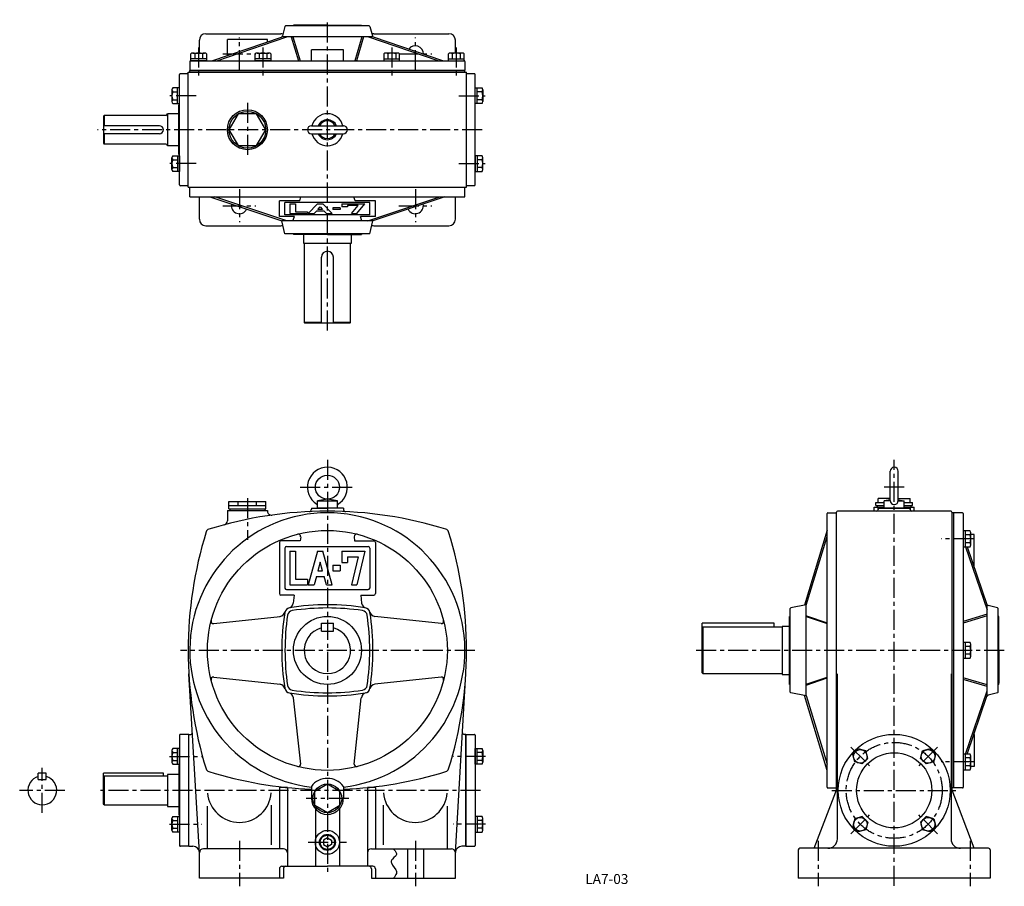
# Model space of a CAD drawing. Extents: x 131 to 1362, y 22 to 1105.
import ezdxf

# ---------------------------------------------------------------- set-up
doc = ezdxf.new("R2010")
doc.units = 0
doc.header["$LTSCALE"] = 20
doc.header["$MEASUREMENT"] = 0
doc.linetypes.add('CENTER', pattern=[2, 1.25, -0.25, 0.25, -0.25])
for name, color, linetype in [('2', 4, 'CONTINUOUS'), ('3', 2, 'CONTINUOUS'), ('4', 3, 'CONTINUOUS'), ('L-CENTER', 1, 'CENTER')]:
    doc.layers.add(name, color=color, linetype=linetype)
doc.styles.add('KANJI', font='TXT', dxfattribs={"bigfont": 'BIGFONT'})

msp = doc.modelspace()

# ---------------------------------------------------------------- linework, layer by layer
at = {"layer": '2'}
msp.add_circle((515.8, 76.9), 9, dxfattribs=at)
at = {"layer": '4'}
for p, q in [((462.6, 1097), (459.7, 1085.2)), ((568, 1097.8), (463.6, 1097.8)), ((473.3, 1097.8), (473.3, 1098.8)), ((515.8, 1098.8), (473.3, 1098.8)), ((515.8, 1098.8), (558.3, 1098.8)), ((558.3, 1097.8), (558.3, 1098.8)), ((569, 1097), (572, 1085.2)), ((363.8, 1087.9), (457.8, 1087.9)), ((371.4, 1054.2), (458.4, 1083.8)), ((377.6, 1054.2), (465.2, 1084)), ((572.8, 1084), (458.8, 1084)), ((470.7, 1084), (479.6, 1054.2)), ((472.8, 1084), (481.6, 1054.2)), ((558.8, 1084), (550, 1054.2)), ((560.9, 1084), (552.1, 1054.2)), ((654.1, 1054.2), (566.4, 1084)), ((660.3, 1054.2), (573.3, 1083.8)), ((573.8, 1087.9), (667.8, 1087.9)), ((355.8, 1063.7), (355.8, 1079.9)), ((390.8, 1060.8), (390.8, 1080.8)), ((440.8, 1080.8), (390.8, 1080.8)), ((440.8, 1077.8), (440.8, 1080.8)), ((675.8, 1063.7), (675.8, 1079.9)), ((345, 1054.2), (345, 1062.8)), ((347.5, 1063.7), (362.2, 1063.7)), ((349.9, 1062.8), (349.9, 1056.7)), ((359.7, 1062.8), (359.7, 1056.7)), ((364.6, 1062.8), (364.6, 1054.2)), ((425.5, 1054.2), (425.5, 1062.8)), ((428, 1063.7), (442.7, 1063.7)), ((430.4, 1062.8), (430.4, 1056.7)), ((440.2, 1062.8), (440.2, 1056.7)), ((445.1, 1062.8), (445.1, 1054.2)), ((495.8, 1054.2), (495.8, 1067.8)), ((535.8, 1067.8), (495.8, 1067.8)), ((535.8, 1054.2), (535.8, 1067.8)), ((586.5, 1062.8), (586.5, 1054.2)), ((603.7, 1063.7), (589, 1063.7)), ((591.4, 1062.8), (591.4, 1056.7)), ((601.2, 1062.8), (601.2, 1056.7)), ((606.1, 1054.2), (606.1, 1062.8)), ((667, 1062.8), (667, 1054.2)), ((684.2, 1063.7), (669.5, 1063.7)), ((671.9, 1062.8), (671.9, 1056.7)), ((681.7, 1062.8), (681.7, 1056.7)), ((686.6, 1054.2), (686.6, 1062.8)), ((343.8, 1053.2), (343.8, 1042.2)), ((343.8, 1053.2), (343.8, 1043.2)), ((344.8, 1054.2), (686.8, 1054.2)), ((344.8, 1054.2), (365.8, 1054.2)), ((364.6, 1056.7), (345, 1056.7)), ((364.6, 1054.2), (345, 1054.2)), ((445.1, 1056.7), (425.5, 1056.7)), ((445.1, 1054.2), (425.5, 1054.2)), ((586.5, 1056.7), (606.1, 1056.7)), ((586.5, 1054.2), (606.1, 1054.2)), ((667, 1056.7), (686.6, 1056.7)), ((667, 1054.2), (686.6, 1054.2)), ((687.8, 1053.2), (687.8, 1042.2)), ((331, 898.9), (331, 1036.9)), ((341.8, 1037.9), (332, 1037.9)), ((341.8, 895.9), (341.8, 1039.9)), ((341.8, 1039.9), (689.8, 1039.9)), ((343.8, 1042.2), (687.8, 1042.2)), ((343.8, 1039.9), (343.8, 1041.9)), ((343.8, 1041.9), (687.8, 1041.9)), ((687.8, 1039.9), (687.8, 1041.9)), ((689.8, 895.9), (689.8, 1039.9)), ((699.6, 1037.9), (689.8, 1037.9)), ((700.6, 898.9), (700.6, 1036.9)), ((321.5, 1017.7), (321.5, 1003)), ((331, 1020.1), (322.4, 1020.1)), ((322.4, 1015.2), (328.5, 1015.2)), ((328.5, 1000.5), (328.5, 1020.1)), ((331, 1000.5), (331, 1020.1)), ((700.6, 1020.1), (709.2, 1020.1)), ((700.6, 1000.5), (700.6, 1020.1)), ((703.1, 1000.5), (703.1, 1020.1)), ((709.2, 1015.2), (703.1, 1015.2)), ((710.1, 1017.7), (710.1, 1003)), ((322.4, 1005.4), (328.5, 1005.4)), ((322.4, 1000.5), (331, 1000.5)), ((330, 936.9), (330, 998.9)), ((330, 998.9), (331, 998.9)), ((709.2, 1000.5), (700.6, 1000.5)), ((709.2, 1005.4), (703.1, 1005.4)), ((236.8, 985.9), (235.8, 984.9)), ((235.8, 984.9), (235.8, 950.9)), ((313.8, 985.9), (236.8, 985.9)), ((236.8, 985.9), (236.8, 972.9)), ((315.8, 987.9), (315.8, 947.9)), ((330, 987.9), (315.8, 987.9)), ((305.8, 972.9), (235.8, 972.9)), ((495.8, 972.9), (535.8, 972.9)), ((305.8, 962.9), (235.8, 962.9)), ((236.8, 962.9), (236.8, 949.9)), ((495.8, 962.9), (535.8, 962.9)), ((235.8, 950.9), (236.8, 949.9)), ((313.8, 949.9), (236.8, 949.9)), ((330, 947.9), (315.8, 947.9)), ((330, 936.9), (331, 936.9)), ((321.5, 918.1), (321.5, 932.8)), ((322.4, 935.3), (331, 935.3)), ((322.4, 930.4), (328.5, 930.4)), ((328.5, 935.3), (328.5, 915.7)), ((331, 935.3), (331, 915.7)), ((709.2, 935.3), (700.6, 935.3)), ((700.6, 935.3), (700.6, 915.7)), ((703.1, 935.3), (703.1, 915.7)), ((709.2, 930.4), (703.1, 930.4)), ((710.1, 918.1), (710.1, 932.8)), ((322.4, 920.6), (328.5, 920.6)), ((331, 915.7), (322.4, 915.7)), ((700.6, 915.7), (709.2, 915.7)), ((709.2, 920.6), (703.1, 920.6)), ((341.8, 897.9), (332, 897.9)), ((341.8, 895.9), (689.8, 895.9)), ((343.8, 883.9), (343.8, 895.9)), ((687.8, 883.9), (687.8, 895.9)), ((699.6, 897.9), (689.8, 897.9)), ((343.8, 883.9), (687.8, 883.9)), ((355.8, 855.9), (355.8, 883.9)), ((368.8, 883.9), (458.8, 853.9)), ((465.2, 853.9), (375.2, 883.9)), ((455.8, 859.4), (455.8, 879)), ((481.2, 879), (455.8, 879)), ((462.8, 861.5), (462.8, 877)), ((568.8, 877), (462.8, 877)), ((468.8, 875.3), (468.8, 863.2)), ((468.8, 875.3), (475.8, 875.3)), ((475.8, 875.3), (475.8, 865.2)), ((481.2, 879), (482.8, 883.9)), ((503.3, 875.3), (491.8, 863.2)), ((503.3, 875.3), (510.3, 875.3)), ((510.3, 875.3), (521.8, 863.2)), ((533.8, 875.3), (533.8, 871.3)), ((533.8, 875.3), (562.8, 875.3)), ((550.5, 879), (548.8, 883.9)), ((575.8, 879), (550.5, 879)), ((552.8, 863.2), (562.8, 875.3)), ((566.5, 853.9), (656.5, 883.9)), ((568.8, 861.5), (568.8, 877)), ((662.8, 883.9), (572.8, 853.9)), ((575.8, 859.4), (575.8, 879)), ((675.8, 855.9), (675.8, 883.9)), ((468.8, 863.2), (490.8, 863.2)), ((475.8, 865.2), (490.8, 865.2)), ((490.8, 865.2), (490.8, 863.2)), ((491.8, 863.2), (499.1, 863.2)), ((502, 866.2), (499.1, 863.2)), ((511.7, 866.2), (502, 866.2)), ((503.9, 868.2), (506.8, 871.3)), ((509.8, 868.2), (503.9, 868.2)), ((506.8, 871.3), (509.8, 868.2)), ((511.7, 866.2), (514.6, 863.2)), ((514.6, 863.2), (521.8, 863.2)), ((522.8, 870.3), (522.8, 868.2)), ((531.8, 870.3), (522.8, 870.3)), ((531.8, 868.2), (522.8, 868.2)), ((531.8, 870.3), (531.8, 868.2)), ((540.8, 871.3), (533.8, 871.3)), ((540.8, 873.3), (540.8, 871.3)), ((554.2, 873.3), (540.8, 873.3)), ((545.8, 863.2), (554.2, 873.3)), ((545.8, 863.2), (552.8, 863.2)), ((474.7, 859.4), (455.8, 859.4)), ((462.8, 837.9), (458.8, 853.9)), ((572.8, 853.9), (458.8, 853.9)), ((568.8, 861.5), (462.8, 861.5)), ((472.8, 853.9), (474.7, 859.4)), ((558.8, 853.9), (557, 859.4)), ((575.8, 859.4), (557, 859.4)), ((568.8, 837.9), (572.8, 853.9)), ((363.8, 847.9), (457.8, 847.9)), ((568.8, 837.9), (462.8, 837.9)), ((473.3, 837.9), (473.3, 836.9)), ((558.3, 837.9), (558.3, 836.9)), ((573.8, 847.9), (667.8, 847.9)), ((515.8, 836.9), (473.3, 836.9)), ((485.8, 836.9), (485.8, 826)), ((485.8, 826), (545.8, 826)), ((486.8, 826), (486.8, 727)), ((515.8, 836.9), (558.3, 836.9)), ((544.8, 727), (544.8, 826)), ((545.8, 826), (545.8, 836.9)), ((508.3, 726), (508.3, 808.5)), ((523.3, 726), (523.3, 808.5)), ((508.3, 727), (486.8, 727)), ((486.8, 727), (487.8, 726)), ((544.8, 727), (523.3, 727)), ((543.8, 726), (544.8, 727)), ((543.8, 726), (487.8, 726)), ((1219.4, 504.3), (1219.4, 540.9)), ((1229.4, 504.3), (1229.4, 540.9)), ((515.8, 505.9), (503.3, 503.9)), ((528.3, 503.9), (515.8, 505.9)), ((1204.5, 501.9), (1204.5, 506.9)), ((1219.4, 506.9), (1204.5, 506.9)), ((1219.4, 505.1), (1211.9, 503.9)), ((1229.4, 506.9), (1244.3, 506.9)), ((1229.4, 505.1), (1236.9, 503.9)), ((1244.3, 501.9), (1244.3, 506.9)), ((392.8, 493.9), (392.8, 502.9)), ((392.8, 502.9), (438.8, 502.9)), ((392.8, 497.9), (438.8, 497.9)), ((392.8, 493.9), (438.8, 493.9)), ((393.8, 493.9), (393.8, 491.9)), ((404.3, 497.9), (404.3, 502.9)), ((427.3, 497.9), (427.3, 502.9)), ((437.8, 493.9), (437.8, 491.9)), ((438.8, 493.9), (438.8, 502.9)), ((495.8, 494.9), (495.8, 493.4)), ((495.8, 494.9), (515.8, 494.9)), ((503.3, 494.9), (503.3, 503.9)), ((503.3, 503.9), (528.3, 503.9)), ((528.3, 494.9), (503.3, 494.9)), ((535.8, 494.9), (515.8, 494.9)), ((528.3, 494.9), (528.3, 503.9)), ((535.8, 494.9), (535.8, 493.4)), ((1199.4, 490.9), (1199.4, 495.9)), ((1199.4, 495.9), (1211.9, 495.9)), ((1201.4, 501.9), (1211.9, 501.9)), ((1201.4, 497.9), (1201.4, 501.9)), ((1201.4, 497.9), (1211.9, 497.9)), ((1203.4, 495.9), (1203.4, 497.9)), ((1204.4, 494.9), (1204.4, 492.9)), ((1204.4, 492.9), (1204.4, 494.9)), ((1204.4, 494.9), (1244.4, 494.9)), ((1244.4, 494.9), (1204.4, 494.9)), ((1219.4, 503.9), (1211.9, 503.9)), ((1211.9, 494.9), (1211.9, 503.9)), ((1229.4, 503.9), (1236.9, 503.9)), ((1236.9, 494.9), (1236.9, 503.9)), ((1236.9, 501.9), (1247.4, 501.9)), ((1236.9, 497.9), (1247.4, 497.9)), ((1236.9, 495.9), (1249.4, 495.9)), ((1244.4, 494.9), (1244.4, 492.9)), ((1244.4, 492.9), (1244.4, 494.9)), ((1245.4, 495.9), (1245.4, 497.9)), ((1247.4, 497.9), (1247.4, 501.9)), ((1249.4, 490.9), (1249.4, 495.9)), ((390.8, 491.9), (390.8, 478.9)), ((390.8, 491.9), (440.8, 491.9)), ((393.8, 491.9), (437.8, 491.9)), ((440.8, 491.9), (440.8, 491)), ((1140.4, 145.9), (1140.4, 487.9)), ((1141.4, 488.9), (1151.4, 488.9)), ((1150.4, 488.9), (1151.4, 488.9)), ((1152.4, 142.9), (1152.4, 489.9)), ((1152.4, 488.9), (1152.4, 488.9)), ((1295.4, 490.9), (1153.4, 490.9)), ((1296.4, 489.9), (1296.4, 142.9)), ((1298.4, 488.9), (1297.4, 488.9)), ((1309.7, 488.9), (1298.4, 488.9)), ((1298.4, 488.9), (1298.4, 144.9)), ((1298.7, 488.9), (1298.7, 469.9)), ((1298.7, 488.9), (1298.7, 144.9)), ((1309.7, 488.9), (1299.7, 488.9)), ((1310.7, 487.9), (1310.7, 466.9)), ((1310.7, 487.9), (1310.7, 145.9)), ((482.4, 459), (481.8, 453.9)), ((549.3, 459), (549.9, 453.9)), ((1140.4, 467.2), (1112.2, 373.5)), ((1114.4, 373.4), (1140.4, 459.1)), ((1310.7, 466.2), (1310.7, 446.5)), ((1319.3, 466.2), (1310.7, 466.2)), ((1313.2, 466.2), (1313.2, 446.5)), ((1319.3, 461.2), (1313.2, 461.2)), ((1320.2, 449), (1320.2, 463.7)), ((1324.3, 461.9), (1320.2, 461.9)), ((1324.3, 421.9), (1324.3, 461.9)), ((455.8, 451.9), (455.8, 387.9)), ((481.8, 453.9), (457.8, 453.9)), ((462.8, 444.9), (462.8, 394.9)), ((464.8, 446.9), (566.8, 446.9)), ((549.9, 453.9), (573.8, 453.9)), ((568.8, 444.9), (568.8, 394.9)), ((575.8, 451.9), (575.8, 387.9)), ((1310.7, 446.5), (1319.3, 446.5)), ((1319.3, 451.4), (1313.2, 451.4)), ((1313.6, 446.5), (1340.5, 367.5)), ((1315.8, 446.5), (1340.3, 374.4)), ((468.8, 440.9), (475.8, 440.9)), ((468.8, 440.9), (468.8, 398.9)), ((475.8, 440.9), (475.8, 405.9)), ((503.3, 440.9), (491.8, 398.9)), ((503.3, 440.9), (510.3, 440.9)), ((521.8, 398.9), (510.3, 440.9)), ((533.8, 440.9), (533.8, 426.9)), ((533.8, 440.9), (562.8, 440.9)), ((540.8, 433.9), (554.2, 433.9)), ((540.8, 433.9), (540.8, 426.9)), ((554.2, 433.9), (545.8, 398.9)), ((562.8, 440.9), (552.8, 398.9)), ((506.8, 427.2), (503.9, 416.4)), ((509.8, 416.4), (506.8, 427.2)), ((522.8, 423.4), (522.8, 416.4)), ((522.8, 423.4), (531.8, 423.4)), ((531.8, 423.4), (531.8, 416.4)), ((533.8, 426.9), (540.8, 426.9)), ((502, 409.4), (499.1, 398.9)), ((502, 409.4), (511.7, 409.4)), ((503.9, 416.4), (509.8, 416.4)), ((514.6, 398.9), (511.7, 409.4)), ((522.8, 416.4), (531.8, 416.4)), ((468.8, 398.9), (490.8, 398.9)), ((475.8, 405.9), (490.8, 405.9)), ((490.8, 405.9), (490.8, 398.9)), ((491.8, 398.9), (499.1, 398.9)), ((514.6, 398.9), (521.8, 398.9)), ((545.8, 398.9), (552.8, 398.9)), ((474.2, 385.9), (457.8, 385.9)), ((464.8, 392.9), (566.8, 392.9)), ((474.2, 385.9), (473.1, 376.1)), ((557.5, 385.9), (558.6, 376.1)), ((557.5, 385.9), (573.8, 385.9)), ((1114.4, 373.9), (1095.2, 370.1)), ((1114.4, 263.9), (1114.4, 373.9)), ((1340.5, 259.9), (1340.5, 373.9)), ((1353.6, 370.1), (1341.7, 373.1)), ((373.7, 350.4), (456.6, 359.3)), ((657.9, 350.4), (575.1, 359.3)), ((1093.4, 274.4), (1093.4, 359.4)), ((1093.4, 359.4), (1094.4, 359.4)), ((1094.4, 264.7), (1094.4, 369.1)), ((1114.4, 359.2), (1140.4, 350.4)), ((1114.7, 360.2), (1140.4, 351.4)), ((1340.5, 362), (1310.7, 353.2)), ((1340.5, 359.9), (1310.7, 351.1)), ((1354.3, 264.7), (1354.3, 369.1)), ((1355.3, 359.4), (1354.3, 359.4)), ((1355.3, 274.4), (1355.3, 359.4)), ((508.3, 350.9), (523.3, 350.9)), ((508.3, 340.9), (508.3, 350.9)), ((523.3, 340.9), (523.3, 350.9)), ((1074.4, 350.9), (984.4, 350.9)), ((984.4, 288.9), (984.4, 350.9)), ((985.4, 345.9), (984.4, 344.9)), ((1084.4, 345.9), (985.4, 345.9)), ((985.4, 287.9), (985.4, 345.9)), ((1074.4, 345.9), (1074.4, 350.9)), ((1084.4, 346.9), (1084.4, 286.9)), ((1093.4, 346.9), (1084.4, 346.9)), ((508.3, 340.9), (523.3, 340.9)), ((1310.7, 326.7), (1310.7, 307.1)), ((1319.3, 326.7), (1310.7, 326.7)), ((1313.2, 326.7), (1313.2, 307.1)), ((1319.3, 321.8), (1313.2, 321.8)), ((1320.2, 309.6), (1320.2, 324.3)), ((1114.4, 259.9), (1114.4, 316.9)), ((1319.3, 312), (1313.2, 312)), ((1355.3, 316.9), (1355.3, 275.9)), ((1310.7, 307.1), (1319.3, 307.1)), ((355.8, 63.9), (342.7, 287.6)), ((373.7, 283.5), (456.6, 274.5)), ((657.9, 283.5), (575.1, 274.5)), ((675.8, 63.9), (689, 287.6)), ((984.4, 288.9), (985.4, 287.9)), ((985.4, 287.9), (1084.4, 287.9)), ((1084.4, 286.9), (1093.4, 286.9)), ((1114.4, 274.6), (1140.4, 283.4)), ((1153.4, 81.4), (1153.4, 287.6)), ((1295.4, 287.6), (1295.4, 81.4)), ((1093.4, 274.4), (1094.4, 274.4)), ((1114.4, 273.6), (1140.4, 282.4)), ((1340.5, 273.9), (1310.7, 282.7)), ((1340.5, 271.8), (1310.7, 280.6)), ((1355.3, 274.4), (1354.3, 274.4)), ((1114.4, 259.9), (1095.2, 263.8)), ((1140.4, 166.6), (1112.2, 260.4)), ((1114.4, 260.4), (1140.4, 174.8)), ((1313.6, 187.3), (1340.5, 266.3)), ((1315.8, 187.3), (1340.3, 259.5)), ((1353.6, 263.7), (1341.7, 260.8)), ((482.4, 174.8), (473.4, 257.7)), ((549.3, 174.8), (558.2, 257.7)), ((331, 210.9), (331, 72.9)), ((342.8, 211.9), (332, 211.9)), ((342.5, 71.9), (342.5, 211.9)), ((342.8, 71.9), (342.8, 211.9)), ((342.8, 71.9), (342.8, 211.9)), ((342.8, 211.9), (345, 211.9)), ((688.8, 211.9), (686.6, 211.9)), ((688.8, 211.9), (699.6, 211.9)), ((688.8, 71.9), (688.8, 211.9)), ((688.8, 71.9), (688.8, 211.9)), ((689.1, 71.9), (689.1, 211.9)), ((700.6, 210.9), (700.6, 72.9)), ((1324.3, 211.9), (1324.3, 171.9)), ((321.5, 191.7), (321.5, 177)), ((331, 194.2), (322.4, 194.2)), ((322.4, 189.2), (328.5, 189.2)), ((328.5, 174.5), (328.5, 194.2)), ((331, 174.5), (331, 194.2)), ((700.6, 194.2), (709.2, 194.2)), ((700.6, 174.5), (700.6, 194.2)), ((703.1, 174.5), (703.1, 194.2)), ((709.2, 189.2), (703.1, 189.2)), ((710.1, 191.7), (710.1, 177)), ((1179.5, 193.8), (1172.5, 186.9)), ((1175.1, 177.4), (1172.5, 186.9)), ((1188.9, 191.3), (1179.5, 193.8)), ((1191.5, 181.8), (1188.9, 191.3)), ((1257.4, 181.8), (1259.9, 191.3)), ((1269.4, 193.8), (1259.9, 191.3)), ((1276.3, 186.9), (1269.4, 193.8)), ((1273.8, 177.4), (1276.3, 186.9)), ((1310.7, 187.3), (1310.7, 167.7)), ((1319.3, 187.3), (1310.7, 187.3)), ((1313.2, 187.3), (1313.2, 167.7)), ((1320.2, 170.1), (1320.2, 184.8)), ((322.4, 179.4), (328.5, 179.4)), ((322.4, 174.5), (331, 174.5)), ((329.9, 172.9), (329.9, 110.9)), ((330.9, 172.9), (329.9, 172.9)), ((709.2, 174.5), (700.6, 174.5)), ((709.2, 179.4), (703.1, 179.4)), ((1184.5, 174.9), (1175.1, 177.4)), ((1191.5, 181.8), (1184.5, 174.9)), ((1264.3, 174.9), (1257.4, 181.8)), ((1273.8, 177.4), (1264.3, 174.9)), ((1319.3, 182.4), (1313.2, 182.4)), ((1319.3, 172.6), (1313.2, 172.6)), ((164.4, 163.4), (154.4, 163.4)), ((154.4, 155.4), (154.4, 163.4)), ((164.4, 155.4), (164.4, 163.4)), ((310.8, 163.4), (235.8, 163.4)), ((235.8, 124.9), (235.8, 163.4)), ((310.8, 159.9), (310.8, 163.4)), ((315.8, 161.9), (315.8, 121.9)), ((329.9, 161.9), (315.8, 161.9)), ((1310.7, 167.7), (1319.3, 167.7)), ((1324.3, 171.9), (1320.2, 171.9)), ((154.4, 155.4), (164.4, 155.4)), ((236.8, 159.9), (235.8, 158.9)), ((236.8, 159.9), (315.8, 159.9)), ((236.8, 159.9), (236.8, 123.9)), ((500.2, 140.9), (515.8, 149.9)), ((515.8, 149.9), (531.4, 140.9)), ((455.8, 145.4), (455.8, 68.9)), ((465.8, 145.4), (455.8, 145.4)), ((465.8, 145.4), (465.8, 46.9)), ((495.8, 146.9), (495.8, 131.9)), ((500.2, 122.9), (500.2, 140.9)), ((531.4, 122.9), (531.4, 140.9)), ((535.8, 146.9), (535.8, 131.9)), ((565.8, 145.4), (565.8, 56.9)), ((575.8, 145.4), (565.8, 145.4)), ((575.8, 145.4), (575.8, 68.9)), ((1124.4, 69.4), (1153.4, 145.4)), ((1141.4, 144.9), (1151.4, 144.9)), ((1152.5, 142.9), (1152.4, 142.9)), ((1324.4, 69.4), (1295.4, 145.4)), ((1296.4, 142.9), (1296.4, 142.9)), ((1298.4, 144.9), (1297.4, 144.9)), ((1309.7, 144.9), (1298.4, 144.9)), ((236.8, 123.9), (235.8, 124.9)), ((236.8, 123.9), (315.8, 123.9)), ((445.8, 73.6), (445.8, 123.3)), ((585.8, 73.6), (585.8, 123.3)), ((315.8, 121.9), (329.9, 121.9)), ((330.9, 110.9), (329.9, 110.9)), ((365.8, 69), (365.8, 122)), ((515.8, 113.9), (500.2, 122.9)), ((500.8, 118.7), (500.8, 46.9)), ((531.4, 122.9), (515.8, 113.9)), ((530.8, 118.7), (530.8, 46.9)), ((665.8, 69), (665.8, 122)), ((321.5, 92.1), (321.5, 106.8)), ((322.4, 109.3), (331, 109.3)), ((322.4, 104.4), (328.5, 104.4)), ((328.5, 109.3), (328.5, 89.7)), ((331, 109.3), (331, 89.7)), ((700.6, 109.3), (700.6, 89.7)), ((709.2, 109.3), (700.6, 109.3)), ((703.1, 109.3), (703.1, 89.7)), ((709.2, 104.4), (703.1, 104.4)), ((710.1, 92.1), (710.1, 106.8)), ((1175.1, 106.4), (1172.5, 96.9)), ((1184.5, 109), (1175.1, 106.4)), ((1191.5, 102), (1184.5, 109)), ((1191.5, 102), (1188.9, 92.5)), ((1264.3, 109), (1257.4, 102)), ((1257.4, 102), (1259.9, 92.5)), ((1273.8, 106.4), (1264.3, 109)), ((1273.8, 106.4), (1276.3, 96.9)), ((322.4, 94.6), (328.5, 94.6)), ((331, 89.7), (322.4, 89.7)), ((700.6, 89.7), (709.2, 89.7)), ((709.2, 94.6), (703.1, 94.6)), ((1179.5, 90), (1172.5, 96.9)), ((1188.9, 92.5), (1179.5, 90)), ((1269.4, 90), (1259.9, 92.5)), ((1276.3, 96.9), (1269.4, 90)), ((515.8, 82.7), (510.8, 79.8)), ((510.8, 79.8), (510.8, 74)), ((510.8, 74), (515.8, 71.1)), ((515.8, 82.7), (520.8, 79.8)), ((520.8, 74), (515.8, 71.1)), ((520.8, 79.8), (520.8, 74)), ((342.8, 71.9), (332, 71.9)), ((342.8, 71.9), (347.7, 71.9)), ((355.8, 31.9), (355.8, 63.9)), ((460.8, 68.9), (360.8, 68.9)), ((565.8, 63.9), (565.8, 46.9)), ((570.8, 68.9), (670.8, 68.9)), ((615.8, 68.9), (615.8, 31.9)), ((635.8, 68.9), (635.8, 31.9)), ((675.8, 31.9), (675.8, 63.9)), ((688.8, 71.9), (683.9, 71.9)), ((688.8, 71.9), (699.6, 71.9)), ((1104.4, 67.4), (1104.4, 31.9)), ((1342.4, 69.4), (1106.4, 69.4)), ((1344.4, 67.4), (1344.4, 31.9)), ((455.8, 43.9), (455.8, 31.9)), ((458.8, 46.9), (515.8, 46.9)), ((460.8, 43.9), (460.8, 31.9)), ((572.8, 46.9), (515.8, 46.9)), ((570.8, 43.9), (570.8, 31.9)), ((575.8, 43.9), (575.8, 31.9)), ((460.8, 31.9), (355.8, 31.9)), ((570.8, 31.9), (675.8, 31.9)), ((1344.4, 31.9), (1104.4, 31.9))]:
    msp.add_line(p, q, dxfattribs=at)
msp.add_lwpolyline([(438.8, 967.9), (427.3, 987.8), (404.3, 987.8), (392.8, 967.9), (404.3, 948), (427.3, 948)], close=True, dxfattribs=at)
msp.add_lwpolyline([(598.3, 68.9), (599, 68), (599.7, 67.2), (600.4, 66.3), (601.8, 63.8), (602.1, 63), (602.1, 62.2), (602, 61.5), (601.8, 60.8), (601.4, 60.2), (600.9, 59.6), (599, 57.8), (597.1, 55.9), (596.6, 55.3), (596.1, 54.7), (595.8, 54.1), (595.6, 53.2), (595.6, 52.3), (595.8, 51.4), (597.3, 48.5), (599.4, 45.6), (601.3, 42.6), (601.8, 41.6), (602.1, 40.6), (602.3, 39.6), (602.1, 38), (601.5, 36.5), (600.6, 35), (599.5, 33.4), (598.3, 31.9)], dxfattribs=at)
for centre, radius in [((415.8, 967.9), 25), ((415.8, 967.9), 23), ((515.8, 520.9), 15), ((515.8, 316.9), 150), ((515.8, 316.9), 42.5), ((1224.4, 141.9), 70), ((1182, 184.3), 8.5), ((1224.4, 141.9), 47), ((1266.8, 184.3), 8.5), ((515.8, 131.9), 18), ((1182, 99.5), 8.5), ((1266.8, 99.5), 8.5), ((515.8, 76.9), 15), ((515.8, 76.9), 10)]:
    msp.add_circle(centre, radius, dxfattribs=at)
for centre, radius, start, end in [((463.6, 1096.8), 1, 90, 165.9638), ((568, 1096.8), 1, 14.0362, 90), ((363.8, 1079.9), 8, 90, 180), ((457.8, 1079.9), 8, 72.3131, 90), ((457.7, 1085.7), 2, 288.767, 345.9638), ((573.8, 1079.9), 8, 90, 107.6869), ((573.9, 1085.7), 2, 194.0362, 251.233), ((667.8, 1079.9), 8, 0, 90), ((625.8, 1062.9), 10, 357.756, 144.71), ((347.5, 1059.9), 3.78, 49.5701, 130.4299), ((354.8, 1049.9), 13.8, 69.1359, 110.8641), ((362.2, 1059.9), 3.78, 49.5701, 130.4299), ((428, 1059.9), 3.78, 49.5701, 130.4299), ((435.3, 1049.9), 13.8, 69.1359, 110.8641), ((442.7, 1059.9), 3.78, 49.5701, 130.4299), ((589, 1059.9), 3.78, 49.5701, 130.4299), ((596.3, 1049.9), 13.8, 69.1359, 110.8641), ((603.7, 1059.9), 3.78, 49.5701, 130.4299), ((669.5, 1059.9), 3.78, 49.5701, 130.4299), ((676.8, 1049.9), 13.8, 69.1359, 110.8641), ((684.2, 1059.9), 3.78, 49.5701, 130.4299), ((344.8, 1053.2), 1, 90, 180), ((344.8, 1053.2), 1, 90, 180), ((686.8, 1053.2), 1, 0, 90), ((332, 1036.9), 1, 90, 180), ((699.6, 1036.9), 1, 0, 90), ((325.3, 1017.7), 3.78, 139.5701, 220.4299), ((335.3, 1010.3), 13.8, 159.1359, 200.8641), ((706.3, 1017.7), 3.78, 319.5701, 40.4299), ((696.3, 1010.3), 13.8, 339.1359, 20.8641), ((325.3, 1003), 3.78, 139.5701, 220.4299), ((706.3, 1003), 3.78, 319.5701, 40.4299), ((313.8, 987.9), 2, 270, 0), ((515.8, 967.9), 20, 14.4775, 165.5225), ((305.8, 967.9), 5, 270, 90), ((495.8, 967.9), 5, 90, 270), ((515.8, 967.9), 12.5, 23.5782, 156.4218), ((515.8, 967.9), 11, 27.0357, 152.9643), ((535.8, 967.9), 5, 270, 90), ((515.8, 967.9), 20, 194.4775, 345.5225), ((515.8, 967.9), 12.5, 203.5782, 336.4218), ((515.8, 967.9), 11, 207.0357, 332.9643), ((313.8, 947.9), 2, 0, 90), ((325.3, 932.8), 3.78, 139.5701, 220.4299), ((335.3, 925.5), 13.8, 159.1359, 200.8641), ((706.3, 932.8), 3.78, 319.5701, 40.4299), ((696.3, 925.5), 13.8, 339.1359, 20.8641), ((325.3, 918.1), 3.78, 139.5701, 220.4299), ((706.3, 918.1), 3.78, 319.5701, 40.4299), ((332, 898.9), 1, 180, 270), ((699.6, 898.9), 1, 270, 0), ((405.8, 872.9), 10, 168.8319, 334.2982), ((625.8, 872.9), 10, 205.7018, 11.1681), ((363.8, 855.9), 8, 180, 270), ((667.8, 855.9), 8, 270, 0), ((457.8, 855.9), 8, 270, 287.5124), ((573.8, 855.9), 8, 252.4876, 270), ((515.8, 808.5), 7.5, 0, 180), ((515.8, 520.9), 25, 300, 238.2285), ((1224.4, 540.9), 5, 0, 180), ((492.8, 493.4), 3, 272.6214, 0), ((501.9, 498.5), 1.4, 0, 58.2308), ((529.7, 498.5), 1.4, 121.7692, 180), ((538.8, 493.4), 3, 180, 267.3786), ((1202.4, 492.9), 2, 270, 0), ((1224.4, 504.3), 5, 180, 0), ((1246.4, 492.9), 2, 180, 270), ((515.8, 316.9), 172, 90, 263.3214), ((515.8, -9.1), 500, 90, 107.2452), ((445.8, 491), 5, 180, 277.9711), ((515.8, -9.1), 500, 72.7542, 90), ((515.8, 316.9), 172, 276.6788, 90), ((1141.4, 487.9), 1, 90, 180), ((1151.4, 489.9), 1, 270, 0), ((1153.4, 489.9), 1, 90, 180), ((1295.4, 489.9), 1, 0, 90), ((1297.4, 489.9), 1, 180, 270), ((1309.7, 487.9), 1, 0, 90), ((1309.7, 487.9), 1, 0, 90), ((369.1, 463.7), 5, 107.2462, 162.7535), ((385.8, 478.9), 5, 284.9177, 0), ((662.6, 463.7), 5, 17.244, 72.7533), ((841.8, 316.9), 500, 162.7554, 197.243), ((515.8, 316.9), 150, 75.6403, 75.6403), ((515.8, 316.9), 150, 104.3597, 104.3597), ((479.4, 459.3), 3, 353.6123, 104.3597), ((552.3, 459.3), 3, 75.6403, 186.3877), ((189.8, 316.9), 500, 342.7555, 17.2436), ((1316.4, 463.7), 3.78, 319.5701, 40.4299), ((1306.4, 456.3), 13.8, 339.1359, 20.8641), ((457.8, 451.9), 2, 90, 180), ((464.8, 444.9), 2, 90, 180), ((566.8, 444.9), 2, 0, 90), ((573.8, 451.9), 2, 0, 90), ((1316.4, 449), 3.78, 319.5701, 40.4299), ((464.8, 394.9), 2, 180, 270), ((566.8, 394.9), 2, 270, 0), ((457.8, 387.9), 2, 180, 270), ((573.8, 387.9), 2, 270, 0), ((469.5, 363.2), 7, 99.0944, 170.9056), ((466.1, 376.9), 7, 279.3192, 353.6123), ((515.8, 73.9), 300, 90, 99.0953), ((515.8, 69.9), 300, 90, 98.4095), ((515.8, 73.9), 300, 80.9045, 90), ((515.8, 69.9), 300, 81.5904, 90), ((565.5, 376.9), 7, 186.3877, 260.6808), ((565.5, 376.9), 7, 186.3877, 260.6808), ((562.1, 363.2), 7, 9.0944, 80.9056), ((1095.4, 369.1), 1, 101.3099, 180), ((1342.2, 375), 2, 198.767, 255.9638), ((1353.3, 369.1), 1, 0, 75.9638), ((455.8, 366.3), 7, 276.1747, 350.7437), ((758.8, 316.9), 300, 170.9048, 189.0931), ((762.8, 316.9), 300, 171.5907, 188.4075), ((473, 359.8), 7, 98.409, 171.591), ((558.7, 359.8), 7, 8.409, 81.591), ((268.8, 316.9), 300, 351.5907, 8.4084), ((575.8, 366.3), 7, 189.2544, 263.8233), ((272.8, 316.9), 300, 350.9048, 9.0942), ((373.4, 353.4), 3, 165.6476, 276.1751), ((515.8, 316.9), 29, 104.9882, 75.0118), ((658.2, 353.4), 3, 263.8241, 14.3517), ((1316.4, 324.3), 3.78, 319.5701, 40.4299), ((1306.4, 316.9), 13.8, 339.1359, 20.8641), ((1316.4, 309.6), 3.78, 319.5701, 40.4299), ((373.4, 280.5), 3, 83.8232, 194.3522), ((658.2, 280.5), 3, 345.6471, 96.1759), ((455.8, 267.5), 7, 9.2544, 83.8233), ((473, 274.1), 7, 188.4071, 261.589), ((558.7, 274.1), 7, 278.409, 351.591), ((575.8, 267.5), 7, 96.1767, 170.7437), ((469.5, 270.6), 7, 189.0924, 260.9033), ((466.4, 256.9), 7, 6.1747, 80.7437), ((515.8, 559.9), 300, 260.9034, 269.9983), ((515.8, 563.9), 300, 261.5891, 269.9983), ((515.8, 563.9), 300, 269.9984, 278.4087), ((515.8, 559.9), 300, 269.9984, 279.0944), ((565.2, 256.9), 7, 99.2563, 173.8233), ((562.1, 270.6), 7, 279.0944, 350.9056), ((1095.4, 264.7), 1, 180, 258.6901), ((1342.2, 258.8), 2, 104.0362, 161.233), ((1353.3, 264.7), 1, 284.0362, 0), ((332, 210.9), 1, 90, 180), ((345, 213.9), 2, 270, 3.3619), ((686.6, 213.9), 2, 176.6381, 270), ((699.6, 210.9), 1, 0, 90), ((325.3, 191.7), 3.78, 139.5701, 220.4299), ((335.3, 184.3), 13.8, 159.1359, 200.8641), ((706.3, 191.7), 3.78, 319.5701, 40.4299), ((696.3, 184.3), 13.8, 339.1359, 20.8641), ((1316.4, 184.8), 3.78, 319.5701, 40.4299), ((325.3, 177), 3.78, 139.5701, 220.4299), ((479.4, 174.5), 3, 255.6471, 6.1759), ((552.3, 174.5), 3, 173.8241, 284.3517), ((706.3, 177), 3.78, 319.5701, 40.4299), ((1306.4, 177.5), 13.8, 339.1359, 20.8641), ((1316.4, 170.1), 3.78, 319.5701, 40.4299), ((369.1, 170.2), 5, 197.2437, 252.7528), ((515.8, 642.9), 500, 252.7537, 267.7071), ((515.8, 642.9), 500, 272.2916, 287.2447), ((662.6, 170.2), 5, 287.2467, 342.7533), ((159.4, 141.9), 18, 106.1277, 73.8723), ((515.8, 131.9), 25, 90, 143.1301), ((515.8, 131.9), 25, 36.8691, 90), ((405.8, 141.9), 40, 184.7734, 355.6781), ((625.8, 141.9), 40, 184.3202, 355.2248), ((1141.4, 145.9), 1, 180, 270), ((1151.4, 143.9), 1, 0, 90), ((1297.4, 143.9), 1, 90, 180), ((1309.7, 145.9), 1, 270, 0), ((515.8, 131.9), 20, 180, 269.9986), ((515.8, 131.9), 20, 269.9986, 359.9993), ((325.3, 106.8), 3.78, 139.5701, 220.4299), ((335.3, 99.5), 13.8, 159.1359, 200.8641), ((706.3, 106.8), 3.78, 319.5701, 40.4299), ((696.3, 99.5), 13.8, 339.1359, 20.8641), ((325.3, 92.1), 3.78, 139.5701, 220.4299), ((706.3, 92.1), 3.78, 319.5701, 40.4299), ((1141.4, 81.4), 12, 270, 0), ((1307.4, 81.4), 12, 180, 270), ((332, 72.9), 1, 180, 270), ((347.8, 63.9), 8, 3.3619, 90), ((360.8, 63.9), 5, 90, 180), ((460.8, 63.9), 5, 0, 90), ((570.8, 63.9), 5, 90, 180), ((670.8, 63.9), 5, 0, 90), ((683.8, 63.9), 8, 90, 176.6381), ((699.6, 72.9), 1, 270, 0), ((1106.4, 67.4), 2, 90, 180), ((1342.4, 67.4), 2, 0, 90), ((458.8, 43.9), 3, 90, 180), ((463.8, 43.9), 3, 90, 180), ((567.8, 43.9), 3, 0, 90), ((572.8, 43.9), 3, 0, 90)]:
    msp.add_arc(centre, radius, start, end, dxfattribs=at)
at = {"layer": 'L-CENTER'}
for p, q in [((515.8, 717), (515.8, 1105.5)), ((405.8, 1042.4), (405.8, 1083.4)), ((625.8, 1042.4), (625.8, 1083.4)), ((354.8, 1070.6), (354.8, 1035)), ((385.3, 1062.9), (426.4, 1062.9)), ((435.3, 1070.6), (435.3, 1035)), ((596.3, 1070.6), (596.3, 1035)), ((605.3, 1062.9), (646.4, 1062.9)), ((676.8, 1070.6), (676.8, 1035)), ((351.6, 1010.3), (318.7, 1010.3)), ((680.1, 1010.3), (713, 1010.3)), ((415.8, 1001.6), (415.8, 934.2)), ((709.2, 967.9), (228.4, 967.9)), ((351.6, 925.5), (318.7, 925.5)), ((680.1, 925.5), (713, 925.5)), ((405.8, 893.4), (405.8, 852.4)), ((625.8, 893.4), (625.8, 852.4)), ((385.3, 872.9), (426.4, 872.9)), ((605.3, 872.9), (646.4, 872.9)), ((515.8, 555), (515.8, 36.6)), ((1224.4, 22.5), (1224.4, 555)), ((481.8, 520.9), (549.9, 520.9)), ((1236.8, 520.9), (1212, 520.9)), ((415.8, 507.1), (415.8, 455.1)), ((1323.4, 456.3), (1282.9, 456.3)), ((700, 316.9), (332, 316.9)), ((1362, 316.9), (976.7, 316.9)), ((1170.3, 196.1), (1193.7, 172.6)), ((1278.6, 196.1), (1255.1, 172.6)), ((318.4, 184.3), (358.8, 184.3)), ((713.3, 184.3), (672.9, 184.3)), ((1323.4, 177.5), (1282.9, 177.5)), ((159.4, 113.7), (159.4, 170.1)), ((187.6, 141.9), (131.1, 141.9)), ((707.3, 141.9), (228.7, 141.9)), ((1146.3, 141.9), (1302.5, 141.9)), ((542.6, 131.9), (489.1, 131.9)), ((1170.3, 87.7), (1193.7, 111.2)), ((1278.6, 87.7), (1255.1, 111.2)), ((318.4, 99.5), (358.8, 99.5)), ((713.3, 99.5), (672.9, 99.5)), ((405.8, 78.9), (405.8, 21.9)), ((491.9, 76.9), (539.8, 76.9)), ((625.8, 78.9), (625.8, 21.9)), ((1129.4, 78.9), (1129.4, 21.9)), ((1319.4, 78.9), (1319.4, 21.9))]:
    msp.add_line(p, q, dxfattribs=at)
msp.add_circle((1224.4, 141.9), 60, dxfattribs=at)

# ---------------------------------------------------------------- texts
at = {"layer": '3', "style": 'KANJI'}
msp.add_text('LA7-03', height=12.49, dxfattribs=at).set_placement((838.2, 24.8))

doc.saveas('drawing.dxf')
